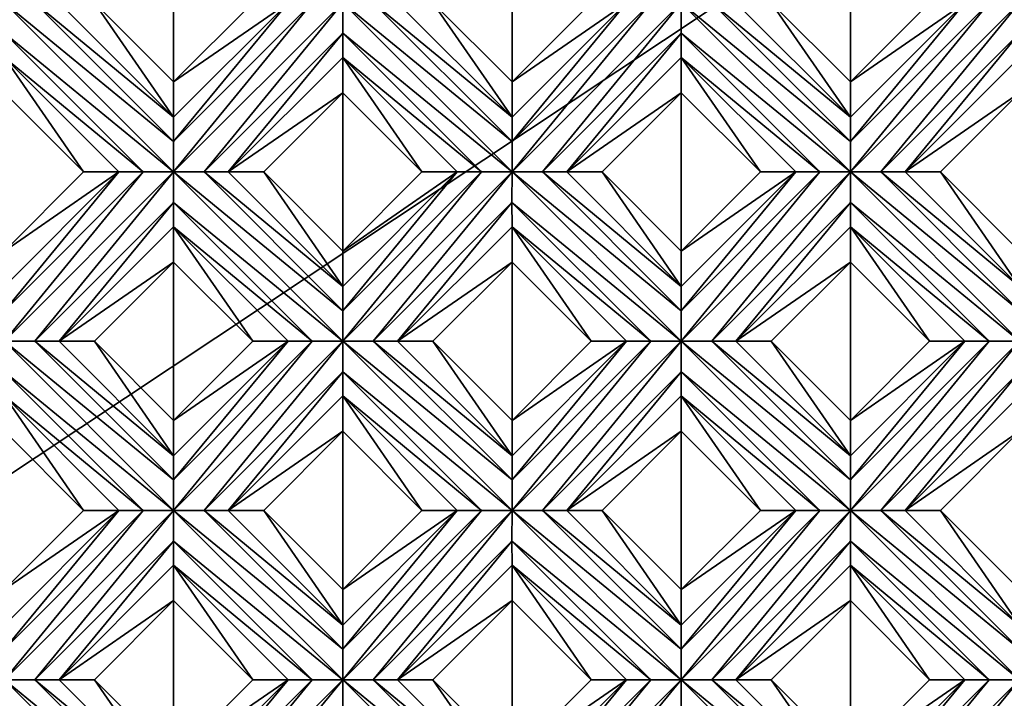
# Model space of a CAD drawing. Units: millimetres. Extents: x -32 to 128, y -30 to 30.
# Drawn here: x -5 to 2, y 0 to 5 of the extents above; entities that cross this region are included whole.
import ezdxf

# ---------------------------------------------------------------- set-up
doc = ezdxf.new("R2010")
doc.units = ezdxf.units.MM
doc.header["$LTSCALE"] = 65.185185
for name, color, linetype in [('1', 7, 'CONTINUOUS'), ('10', 7, 'CONTINUOUS'), ('11', 7, 'CONTINUOUS'), ('12', 7, 'CONTINUOUS'), ('126', 7, 'CONTINUOUS'), ('127', 7, 'CONTINUOUS'), ('128', 7, 'CONTINUOUS'), ('129', 7, 'CONTINUOUS'), ('13', 7, 'CONTINUOUS'), ('130', 7, 'CONTINUOUS'), ('131', 7, 'CONTINUOUS'), ('156', 7, 'CONTINUOUS'), ('2', 7, 'CONTINUOUS'), ('3', 7, 'CONTINUOUS'), ('4', 7, 'CONTINUOUS'), ('5', 7, 'CONTINUOUS'), ('50', 7, 'CONTINUOUS'), ('51', 7, 'CONTINUOUS'), ('6', 7, 'CONTINUOUS'), ('7', 7, 'CONTINUOUS'), ('78', 7, 'CONTINUOUS'), ('79', 7, 'CONTINUOUS'), ('8', 7, 'CONTINUOUS'), ('80', 7, 'CONTINUOUS'), ('81', 7, 'CONTINUOUS'), ('82', 7, 'CONTINUOUS'), ('83', 7, 'CONTINUOUS'), ('84', 7, 'CONTINUOUS'), ('85', 7, 'CONTINUOUS'), ('899', 7, 'CONTINUOUS'), ('9', 7, 'CONTINUOUS')]:
    doc.layers.add(name, color=color, linetype=linetype)

msp = doc.modelspace()

# ---------------------------------------------------------------- linework, layer by layer
at = {"layer": '1', "linetype": 'CONTINUOUS'}
for points in [[(-3.7123, 5.5286, 14), (-4.2912, 4.9497, 14), (-3.7123, 4.3709, 14), (-3.7123, 5.5286, 14)], [(-3.1335, 4.9497, 14), (-3.7123, 5.5286, 14), (-3.7123, 4.3709, 14), (-3.1335, 4.9497, 14)], [(-1.2374, 5.5286, 14), (-1.8163, 4.9497, 14), (-1.2374, 4.3709, 14), (-1.2374, 5.5286, 14)], [(-0.6586, 4.9497, 14), (-1.2374, 5.5286, 14), (-1.2374, 4.3709, 14), (-0.6586, 4.9497, 14)], [(1.2374, 5.5286, 14), (0.6586, 4.9497, 14), (1.2374, 4.3709, 14), (1.2374, 5.5286, 14)], [(1.8163, 4.9497, 14), (1.2374, 5.5286, 14), (1.2374, 4.3709, 14), (1.8163, 4.9497, 14)], [(-4.3709, 3.7123, 14), (-4.9497, 4.2912, 14), (-4.9497, 3.1335, 14), (-4.3709, 3.7123, 14)], [(-2.4749, 4.2912, 14), (-3.0537, 3.7123, 14), (-2.4749, 3.1335, 14), (-2.4749, 4.2912, 14)], [(-1.896, 3.7123, 14), (-2.4749, 4.2912, 14), (-2.4749, 3.1335, 14), (-1.896, 3.7123, 14)], [(0, 4.2912, 14), (-0.5789, 3.7123, 14), (0, 3.1335, 14), (0, 4.2912, 14)], [(0.5789, 3.7123, 14), (0, 4.2912, 14), (0, 3.1335, 14), (0.5789, 3.7123, 14)], [(2.4749, 4.2912, 14), (1.896, 3.7123, 14), (2.4749, 3.1335, 14), (2.4749, 4.2912, 14)], [(-3.7123, 3.0537, 14), (-4.2912, 2.4749, 14), (-3.7123, 1.896, 14), (-3.7123, 3.0537, 14)], [(-3.1335, 2.4749, 14), (-3.7123, 3.0537, 14), (-3.7123, 1.896, 14), (-3.1335, 2.4749, 14)], [(-1.2374, 3.0537, 14), (-1.8163, 2.4749, 14), (-1.2374, 1.896, 14), (-1.2374, 3.0537, 14)], [(-0.6586, 2.4749, 14), (-1.2374, 3.0537, 14), (-1.2374, 1.896, 14), (-0.6586, 2.4749, 14)], [(1.2374, 3.0537, 14), (0.6586, 2.4749, 14), (1.2374, 1.896, 14), (1.2374, 3.0537, 14)], [(1.8163, 2.4749, 14), (1.2374, 3.0537, 14), (1.2374, 1.896, 14), (1.8163, 2.4749, 14)], [(-4.3709, 1.2374, 14), (-4.9497, 1.8163, 14), (-4.9497, 0.6586, 14), (-4.3709, 1.2374, 14)], [(-2.4749, 1.8163, 14), (-3.0537, 1.2374, 14), (-2.4749, 0.6586, 14), (-2.4749, 1.8163, 14)], [(-1.896, 1.2374, 14), (-2.4749, 1.8163, 14), (-2.4749, 0.6586, 14), (-1.896, 1.2374, 14)], [(0, 1.8163, 14), (-0.5789, 1.2374, 14), (0, 0.6586, 14), (0, 1.8163, 14)], [(0.5789, 1.2374, 14), (0, 1.8163, 14), (0, 0.6586, 14), (0.5789, 1.2374, 14)], [(1.896, 1.2374, 14), (2.4749, 0.6586, 14), (2.4749, 1.8163, 14), (1.896, 1.2374, 14)], [(-3.7123, 0.5789, 14), (-4.2912, 0, 14), (-3.7123, -0.5789, 14), (-3.7123, 0.5789, 14)], [(-3.1335, 0, 14), (-3.7123, 0.5789, 14), (-3.7123, -0.5789, 14), (-3.1335, 0, 14)], [(-1.2374, 0.5789, 14), (-1.8163, 0, 14), (-1.2374, -0.5789, 14), (-1.2374, 0.5789, 14)], [(-0.6586, 0, 14), (-1.2374, 0.5789, 14), (-1.2374, -0.5789, 14), (-0.6586, 0, 14)], [(0.6586, 0, 14), (1.2374, -0.5789, 14), (1.2374, 0.5789, 14), (0.6586, 0, 14)], [(1.2374, -0.5789, 14), (1.8163, 0, 14), (1.2374, 0.5789, 14), (1.2374, -0.5789, 14)]]:
    msp.add_3dface(points, dxfattribs=at)
at = {"layer": '10', "linetype": 'CONTINUOUS'}
for points in [[(-0.6586, 4.9497, 14), (-1.2374, 4.3709, 14), (-0.4, 4.9497, 13.8172), (-0.6586, 4.9497, 14)], [(-1.2374, 4.3709, 14), (-1.2374, 4.1123, 13.8172), (-0.4, 4.9497, 13.8172), (-1.2374, 4.3709, 14)], [(-1.896, 3.7123, 14), (-2.4749, 3.1335, 14), (-1.6374, 3.7123, 13.8172), (-1.896, 3.7123, 14)], [(-2.4749, 3.1335, 14), (-2.4749, 2.8749, 13.8172), (-1.6374, 3.7123, 13.8172), (-2.4749, 3.1335, 14)], [(-3.1335, 2.4749, 14), (-3.7123, 1.896, 14), (-2.8749, 2.4749, 13.8172), (-3.1335, 2.4749, 14)], [(-2.8749, 2.4749, 13.8172), (-3.7123, 1.896, 14), (-3.7123, 1.6374, 13.8172), (-2.8749, 2.4749, 13.8172)], [(-4.3709, 1.2374, 14), (-4.9497, 0.6586, 14), (-4.1123, 1.2374, 13.8172), (-4.3709, 1.2374, 14)], [(-4.9497, 0.6586, 14), (-4.9497, 0.4, 13.8172), (-4.1123, 1.2374, 13.8172), (-4.9497, 0.6586, 14)]]:
    msp.add_3dface(points, dxfattribs=at)
at = {"layer": '11', "linetype": 'CONTINUOUS'}
for points in [[(-3.3123, 3.7123, 13.8172), (-2.4749, 4.2912, 14), (-2.4749, 4.5497, 13.8172), (-3.3123, 3.7123, 13.8172)], [(-3.0537, 3.7123, 14), (-2.4749, 4.2912, 14), (-3.3123, 3.7123, 13.8172), (-3.0537, 3.7123, 14)], [(-4.5497, 2.4749, 13.8172), (-3.7123, 3.0537, 14), (-3.7123, 3.3123, 13.8172), (-4.5497, 2.4749, 13.8172)], [(-4.2912, 2.4749, 14), (-3.7123, 3.0537, 14), (-4.5497, 2.4749, 13.8172), (-4.2912, 2.4749, 14)]]:
    msp.add_3dface(points, dxfattribs=at)
at = {"layer": '12', "linetype": 'CONTINUOUS'}
for points in [[(-3.7123, 3.9354, 13.7324), (-3.7123, 3.7123, 13.7), (-2.698, 4.9497, 13.7324), (-3.7123, 3.9354, 13.7324)], [(-2.698, 4.9497, 13.7324), (-3.7123, 3.7123, 13.7), (-2.4749, 4.9497, 13.7), (-2.698, 4.9497, 13.7324)], [(-2.4749, 4.9497, 13.7), (-3.7123, 3.7123, 13.7), (-3.4892, 3.7123, 13.7324), (-2.4749, 4.9497, 13.7)], [(-3.7123, 4.1123, 13.8172), (-3.7123, 3.9354, 13.7324), (-2.8749, 4.9497, 13.8172), (-3.7123, 4.1123, 13.8172)], [(-2.8749, 4.9497, 13.8172), (-3.7123, 3.9354, 13.7324), (-2.698, 4.9497, 13.7324), (-2.8749, 4.9497, 13.8172)], [(-2.4749, 4.7267, 13.7324), (-2.4749, 4.9497, 13.7), (-3.4892, 3.7123, 13.7324), (-2.4749, 4.7267, 13.7324)], [(-3.3123, 3.7123, 13.8172), (-2.4749, 4.7267, 13.7324), (-3.4892, 3.7123, 13.7324), (-3.3123, 3.7123, 13.8172)], [(-3.3123, 3.7123, 13.8172), (-2.4749, 4.5497, 13.8172), (-2.4749, 4.7267, 13.7324), (-3.3123, 3.7123, 13.8172)], [(-3.9354, 3.7123, 13.7324), (-4.1123, 3.7123, 13.8172), (-4.9497, 2.698, 13.7324), (-3.9354, 3.7123, 13.7324)], [(-4.9497, 2.698, 13.7324), (-4.1123, 3.7123, 13.8172), (-4.9497, 2.8749, 13.8172), (-4.9497, 2.698, 13.7324)], [(-3.7123, 3.7123, 13.7), (-3.9354, 3.7123, 13.7324), (-4.9497, 2.4749, 13.7), (-3.7123, 3.7123, 13.7)], [(-4.9497, 2.4749, 13.7), (-3.9354, 3.7123, 13.7324), (-4.9497, 2.698, 13.7324), (-4.9497, 2.4749, 13.7)], [(-4.7267, 2.4749, 13.7324), (-3.7123, 3.7123, 13.7), (-4.9497, 2.4749, 13.7), (-4.7267, 2.4749, 13.7324)], [(-3.7123, 3.4892, 13.7324), (-3.7123, 3.7123, 13.7), (-4.7267, 2.4749, 13.7324), (-3.7123, 3.4892, 13.7324)], [(-4.5497, 2.4749, 13.8172), (-3.7123, 3.4892, 13.7324), (-4.7267, 2.4749, 13.7324), (-4.5497, 2.4749, 13.8172)], [(-4.5497, 2.4749, 13.8172), (-3.7123, 3.3123, 13.8172), (-3.7123, 3.4892, 13.7324), (-4.5497, 2.4749, 13.8172)]]:
    msp.add_3dface(points, dxfattribs=at)
at = {"layer": '126', "linetype": 'CONTINUOUS'}
for points in [[(-2.4749, 4.2912, 14), (-1.896, 3.7123, 14), (-2.4749, 4.5497, 13.8172), (-2.4749, 4.2912, 14)], [(-1.896, 3.7123, 14), (-1.6374, 3.7123, 13.8172), (-2.4749, 4.5497, 13.8172), (-1.896, 3.7123, 14)], [(-1.2374, 3.0537, 14), (-0.6586, 2.4749, 14), (-1.2374, 3.3123, 13.8172), (-1.2374, 3.0537, 14)], [(-0.6586, 2.4749, 14), (-0.4, 2.4749, 13.8172), (-1.2374, 3.3123, 13.8172), (-0.6586, 2.4749, 14)], [(0, 1.8163, 14), (0.5789, 1.2374, 14), (0, 2.0749, 13.8172), (0, 1.8163, 14)], [(0.5789, 1.2374, 14), (0.8374, 1.2374, 13.8172), (0, 2.0749, 13.8172), (0.5789, 1.2374, 14)], [(1.2374, 0.5789, 14), (1.8163, 0, 14), (1.2374, 0.8374, 13.8172), (1.2374, 0.5789, 14)], [(1.2374, 0.8374, 13.8172), (1.8163, 0, 14), (2.0749, 0, 13.8172), (1.2374, 0.8374, 13.8172)]]:
    msp.add_3dface(points, dxfattribs=at)
at = {"layer": '127', "linetype": 'CONTINUOUS'}
for points in [[(-2.4749, 4.9497, 13.7), (-1.2374, 3.9354, 13.7324), (-2.2518, 4.9498, 13.7324), (-2.4749, 4.9497, 13.7)], [(-1.2374, 3.7123, 13.7), (-1.2374, 3.9354, 13.7324), (-2.4749, 4.9497, 13.7), (-1.2374, 3.7123, 13.7)], [(-1.2374, 3.7123, 13.7), (-2.4749, 4.9497, 13.7), (-2.4749, 4.7267, 13.7324), (-1.2374, 3.7123, 13.7)], [(-1.2374, 3.9354, 13.7324), (-1.2374, 4.1123, 13.8172), (-2.2518, 4.9498, 13.7324), (-1.2374, 3.9354, 13.7324)], [(-1.2374, 4.1123, 13.8172), (-2.0749, 4.9497, 13.8172), (-2.2518, 4.9498, 13.7324), (-1.2374, 4.1123, 13.8172)], [(-1.4605, 3.7123, 13.7324), (-1.2374, 3.7123, 13.7), (-2.4749, 4.7267, 13.7324), (-1.4605, 3.7123, 13.7324)], [(-2.4749, 4.5497, 13.8172), (-1.4605, 3.7123, 13.7324), (-2.4749, 4.7267, 13.7324), (-2.4749, 4.5497, 13.8172)], [(-1.6374, 3.7123, 13.8172), (-1.4605, 3.7123, 13.7324), (-2.4749, 4.5497, 13.8172), (-1.6374, 3.7123, 13.8172)], [(0, 2.4749, 13.7), (-1.2374, 3.7123, 13.7), (-1.2375, 3.4892, 13.7324), (0, 2.4749, 13.7)], [(0, 2.4749, 13.7), (0, 2.698, 13.7324), (-1.2374, 3.7123, 13.7), (0, 2.4749, 13.7)], [(-1.2374, 3.7123, 13.7), (0, 2.698, 13.7324), (-1.0143, 3.7123, 13.7324), (-1.2374, 3.7123, 13.7)], [(0, 2.698, 13.7324), (0, 2.8749, 13.8172), (-1.0143, 3.7123, 13.7324), (0, 2.698, 13.7324)], [(0, 2.8749, 13.8172), (-0.8374, 3.7123, 13.8172), (-1.0143, 3.7123, 13.7324), (0, 2.8749, 13.8172)], [(-0.2231, 2.4748, 13.7324), (0, 2.4749, 13.7), (-1.2375, 3.4892, 13.7324), (-0.2231, 2.4748, 13.7324)], [(-1.2374, 3.3123, 13.8172), (-0.2231, 2.4748, 13.7324), (-1.2375, 3.4892, 13.7324), (-1.2374, 3.3123, 13.8172)], [(-0.4, 2.4749, 13.8172), (-0.2231, 2.4748, 13.7324), (-1.2374, 3.3123, 13.8172), (-0.4, 2.4749, 13.8172)], [(1.2374, 1.2374, 13.7), (1.2375, 1.4605, 13.7324), (0, 2.4749, 13.7), (1.2374, 1.2374, 13.7)], [(1.2374, 1.2374, 13.7), (0, 2.4749, 13.7), (0, 2.2518, 13.7324), (1.2374, 1.2374, 13.7)], [(0, 2.4749, 13.7), (1.2375, 1.4605, 13.7324), (0.2231, 2.4749, 13.7324), (0, 2.4749, 13.7)], [(1.2375, 1.4605, 13.7324), (1.2374, 1.6374, 13.8172), (0.2231, 2.4749, 13.7324), (1.2375, 1.4605, 13.7324)], [(1.2374, 1.6374, 13.8172), (0.4, 2.4749, 13.8172), (0.2231, 2.4749, 13.7324), (1.2374, 1.6374, 13.8172)], [(1.0144, 1.2374, 13.7324), (1.2374, 1.2374, 13.7), (0, 2.2518, 13.7324), (1.0144, 1.2374, 13.7324)], [(0, 2.0749, 13.8172), (1.0144, 1.2374, 13.7324), (0, 2.2518, 13.7324), (0, 2.0749, 13.8172)], [(0.8374, 1.2374, 13.8172), (1.0144, 1.2374, 13.7324), (0, 2.0749, 13.8172), (0.8374, 1.2374, 13.8172)], [(1.4605, 1.2375, 13.7324), (1.2374, 1.2374, 13.7), (2.4749, 0.2231, 13.7324), (1.4605, 1.2375, 13.7324)], [(1.2374, 1.2374, 13.7), (1.2374, 1.0143, 13.7324), (2.4749, 0, 13.7), (1.2374, 1.2374, 13.7)], [(1.2374, 1.2374, 13.7), (2.4749, 0, 13.7), (2.4749, 0.2231, 13.7324), (1.2374, 1.2374, 13.7)], [(1.6374, 1.2374, 13.8172), (1.4605, 1.2375, 13.7324), (2.4749, 0.4, 13.8172), (1.6374, 1.2374, 13.8172)], [(2.4749, 0.4, 13.8172), (1.4605, 1.2375, 13.7324), (2.4749, 0.2231, 13.7324), (2.4749, 0.4, 13.8172)], [(1.2374, 1.0143, 13.7324), (1.2374, 0.8374, 13.8172), (2.2518, 0, 13.7324), (1.2374, 1.0143, 13.7324)], [(1.2374, 1.0143, 13.7324), (2.2518, 0, 13.7324), (2.4749, 0, 13.7), (1.2374, 1.0143, 13.7324)], [(1.2374, 0.8374, 13.8172), (2.0749, 0, 13.8172), (2.2518, 0, 13.7324), (1.2374, 0.8374, 13.8172)]]:
    msp.add_3dface(points, dxfattribs=at)
at = {"layer": '128', "linetype": 'CONTINUOUS'}
for points in [[(-1.2374, 4.1123, 13.8172), (-1.8163, 4.9497, 14), (-2.0749, 4.9497, 13.8172), (-1.2374, 4.1123, 13.8172)], [(-1.2374, 4.3709, 14), (-1.8163, 4.9497, 14), (-1.2374, 4.1123, 13.8172), (-1.2374, 4.3709, 14)], [(0, 2.8749, 13.8172), (-0.5789, 3.7123, 14), (-0.8374, 3.7123, 13.8172), (0, 2.8749, 13.8172)], [(0, 3.1335, 14), (-0.5789, 3.7123, 14), (0, 2.8749, 13.8172), (0, 3.1335, 14)], [(1.2374, 1.6374, 13.8172), (0.6586, 2.4749, 14), (0.4, 2.4749, 13.8172), (1.2374, 1.6374, 13.8172)], [(1.2374, 1.896, 14), (0.6586, 2.4749, 14), (1.2374, 1.6374, 13.8172), (1.2374, 1.896, 14)], [(1.896, 1.2374, 14), (1.6374, 1.2374, 13.8172), (2.4749, 0.4, 13.8172), (1.896, 1.2374, 14)], [(2.4749, 0.6586, 14), (1.896, 1.2374, 14), (2.4749, 0.4, 13.8172), (2.4749, 0.6586, 14)]]:
    msp.add_3dface(points, dxfattribs=at)
at = {"layer": '129', "linetype": 'CONTINUOUS'}
for points in [[(0, 4.2912, 14), (0.5789, 3.7123, 14), (0, 4.5497, 13.8172), (0, 4.2912, 14)], [(0.5789, 3.7123, 14), (0.8374, 3.7123, 13.8172), (0, 4.5497, 13.8172), (0.5789, 3.7123, 14)], [(1.2374, 3.0537, 14), (1.8163, 2.4749, 14), (1.2374, 3.3123, 13.8172), (1.2374, 3.0537, 14)], [(1.8163, 2.4749, 14), (2.0749, 2.4749, 13.8172), (1.2374, 3.3123, 13.8172), (1.8163, 2.4749, 14)]]:
    msp.add_3dface(points, dxfattribs=at)
at = {"layer": '13', "linetype": 'CONTINUOUS'}
for points in [[(-3.1335, 4.9497, 14), (-3.7123, 4.3709, 14), (-2.8749, 4.9497, 13.8172), (-3.1335, 4.9497, 14)], [(-3.7123, 4.3709, 14), (-3.7123, 4.1123, 13.8172), (-2.8749, 4.9497, 13.8172), (-3.7123, 4.3709, 14)], [(-4.3709, 3.7123, 14), (-4.9497, 3.1335, 14), (-4.1123, 3.7123, 13.8172), (-4.3709, 3.7123, 14)], [(-4.1123, 3.7123, 13.8172), (-4.9497, 3.1335, 14), (-4.9497, 2.8749, 13.8172), (-4.1123, 3.7123, 13.8172)]]:
    msp.add_3dface(points, dxfattribs=at)
at = {"layer": '130', "linetype": 'CONTINUOUS'}
for points in [[(0, 4.9497, 13.7), (1.2375, 3.9354, 13.7324), (0.2231, 4.9498, 13.7324), (0, 4.9497, 13.7)], [(1.2374, 3.7123, 13.7), (1.2375, 3.9354, 13.7324), (0, 4.9497, 13.7), (1.2374, 3.7123, 13.7)], [(1.2374, 3.7123, 13.7), (0, 4.9497, 13.7), (0, 4.7267, 13.7324), (1.2374, 3.7123, 13.7)], [(1.2375, 3.9354, 13.7324), (1.2374, 4.1123, 13.8172), (0.2231, 4.9498, 13.7324), (1.2375, 3.9354, 13.7324)], [(1.2374, 4.1123, 13.8172), (0.4, 4.9497, 13.8172), (0.2231, 4.9498, 13.7324), (1.2374, 4.1123, 13.8172)], [(1.0144, 3.7123, 13.7324), (1.2374, 3.7123, 13.7), (0, 4.7267, 13.7324), (1.0144, 3.7123, 13.7324)], [(0, 4.5497, 13.8172), (1.0144, 3.7123, 13.7324), (0, 4.7267, 13.7324), (0, 4.5497, 13.8172)], [(0.8374, 3.7123, 13.8172), (1.0144, 3.7123, 13.7324), (0, 4.5497, 13.8172), (0.8374, 3.7123, 13.8172)], [(2.4749, 2.4749, 13.7), (2.4749, 2.698, 13.7324), (1.2374, 3.7123, 13.7), (2.4749, 2.4749, 13.7)], [(2.4749, 2.4749, 13.7), (1.2374, 3.7123, 13.7), (1.2374, 3.4892, 13.7324), (2.4749, 2.4749, 13.7)], [(1.2374, 3.7123, 13.7), (2.4749, 2.698, 13.7324), (1.4605, 3.7123, 13.7324), (1.2374, 3.7123, 13.7)], [(2.4749, 2.698, 13.7324), (2.4749, 2.8749, 13.8172), (1.4605, 3.7123, 13.7324), (2.4749, 2.698, 13.7324)], [(2.4749, 2.8749, 13.8172), (1.6374, 3.7123, 13.8172), (1.4605, 3.7123, 13.7324), (2.4749, 2.8749, 13.8172)], [(2.2518, 2.4748, 13.7324), (2.4749, 2.4749, 13.7), (1.2374, 3.4892, 13.7324), (2.2518, 2.4748, 13.7324)], [(1.2374, 3.3123, 13.8172), (2.2518, 2.4748, 13.7324), (1.2374, 3.4892, 13.7324), (1.2374, 3.3123, 13.8172)], [(2.0749, 2.4749, 13.8172), (2.2518, 2.4748, 13.7324), (1.2374, 3.3123, 13.8172), (2.0749, 2.4749, 13.8172)]]:
    msp.add_3dface(points, dxfattribs=at)
at = {"layer": '131', "linetype": 'CONTINUOUS'}
for points in [[(1.2374, 4.1123, 13.8172), (0.6586, 4.9497, 14), (0.4, 4.9497, 13.8172), (1.2374, 4.1123, 13.8172)], [(1.2374, 4.3709, 14), (0.6586, 4.9497, 14), (1.2374, 4.1123, 13.8172), (1.2374, 4.3709, 14)], [(2.4749, 2.8749, 13.8172), (1.896, 3.7123, 14), (1.6374, 3.7123, 13.8172), (2.4749, 2.8749, 13.8172)], [(2.4749, 3.1335, 14), (1.896, 3.7123, 14), (2.4749, 2.8749, 13.8172), (2.4749, 3.1335, 14)]]:
    msp.add_3dface(points, dxfattribs=at)
at = {"layer": '156', "linetype": 'CONTINUOUS'}
for points in [[(11.6525, -12.5, -14), (-26, -12.5, -14), (11.6525, 12.5, -14), (11.6525, -12.5, -14)], [(-26, -12.5, -14), (-26, 12.5, -14), (11.6525, 12.5, -14), (-26, -12.5, -14)]]:
    msp.add_3dface(points, dxfattribs=at)
at = {"layer": '2', "linetype": 'CONTINUOUS'}
for points in [[(1.6374, 1.2374, 13.8172), (2.4749, 1.8163, 14), (2.4749, 2.0749, 13.8172), (1.6374, 1.2374, 13.8172)], [(1.896, 1.2374, 14), (2.4749, 1.8163, 14), (1.6374, 1.2374, 13.8172), (1.896, 1.2374, 14)], [(0.4, 0, 13.8172), (1.2374, 0.5789, 14), (1.2374, 0.8374, 13.8172), (0.4, 0, 13.8172)], [(0.6586, 0, 14), (1.2374, 0.5789, 14), (0.4, 0, 13.8172), (0.6586, 0, 14)]]:
    msp.add_3dface(points, dxfattribs=at)
at = {"layer": '3', "linetype": 'CONTINUOUS'}
for points in [[(2.2518, 2.4748, 13.7324), (1.2374, 1.2374, 13.7), (2.4749, 2.4749, 13.7), (2.2518, 2.4748, 13.7324)], [(2.4749, 2.4749, 13.7), (1.2374, 1.2374, 13.7), (1.4605, 1.2375, 13.7324), (2.4749, 2.4749, 13.7)], [(1.2374, 1.6374, 13.8172), (1.2375, 1.4605, 13.7324), (2.0749, 2.4749, 13.8172), (1.2374, 1.6374, 13.8172)], [(1.2375, 1.4605, 13.7324), (1.2374, 1.2374, 13.7), (2.2518, 2.4748, 13.7324), (1.2375, 1.4605, 13.7324)], [(2.0749, 2.4749, 13.8172), (1.2375, 1.4605, 13.7324), (2.2518, 2.4748, 13.7324), (2.0749, 2.4749, 13.8172)], [(2.4748, 2.2518, 13.7324), (2.4749, 2.4749, 13.7), (1.4605, 1.2375, 13.7324), (2.4748, 2.2518, 13.7324)], [(1.6374, 1.2374, 13.8172), (2.4748, 2.2518, 13.7324), (1.4605, 1.2375, 13.7324), (1.6374, 1.2374, 13.8172)], [(1.6374, 1.2374, 13.8172), (2.4749, 2.0749, 13.8172), (2.4748, 2.2518, 13.7324), (1.6374, 1.2374, 13.8172)], [(0, 0.2231, 13.7324), (0, 0, 13.7), (1.0144, 1.2374, 13.7324), (0, 0.2231, 13.7324)], [(1.0144, 1.2374, 13.7324), (0, 0, 13.7), (1.2374, 1.2374, 13.7), (1.0144, 1.2374, 13.7324)], [(1.2374, 1.2374, 13.7), (0, 0, 13.7), (0.2231, 0, 13.7324), (1.2374, 1.2374, 13.7)], [(0, 0.4, 13.8172), (0, 0.2231, 13.7324), (0.8374, 1.2374, 13.8172), (0, 0.4, 13.8172)], [(0.8374, 1.2374, 13.8172), (0, 0.2231, 13.7324), (1.0144, 1.2374, 13.7324), (0.8374, 1.2374, 13.8172)], [(1.2374, 1.0143, 13.7324), (1.2374, 1.2374, 13.7), (0.2231, 0, 13.7324), (1.2374, 1.0143, 13.7324)], [(0.4, 0, 13.8172), (1.2374, 1.0143, 13.7324), (0.2231, 0, 13.7324), (0.4, 0, 13.8172)], [(0.4, 0, 13.8172), (1.2374, 0.8374, 13.8172), (1.2374, 1.0143, 13.7324), (0.4, 0, 13.8172)], [(-0.2231, 0, 13.7324), (-0.4, 0, 13.8172), (-1.2374, -1.0144, 13.7324), (-0.2231, 0, 13.7324)], [(-1.2374, -1.0144, 13.7324), (-0.4, 0, 13.8172), (-1.2374, -0.8374, 13.8172), (-1.2374, -1.0144, 13.7324)], [(0, 0, 13.7), (-0.2231, 0, 13.7324), (-1.2374, -1.2374, 13.7), (0, 0, 13.7)], [(-1.0143, -1.2374, 13.7324), (0, 0, 13.7), (-1.2374, -1.2374, 13.7), (-1.0143, -1.2374, 13.7324)], [(0, -0.2231, 13.7324), (0, 0, 13.7), (-1.0143, -1.2374, 13.7324), (0, -0.2231, 13.7324)], [(-1.2374, -1.2374, 13.7), (-0.2231, 0, 13.7324), (-1.2374, -1.0144, 13.7324), (-1.2374, -1.2374, 13.7)]]:
    msp.add_3dface(points, dxfattribs=at)
at = {"layer": '4', "linetype": 'CONTINUOUS'}
for points in [[(1.8163, 2.4749, 14), (1.2374, 1.896, 14), (2.0749, 2.4749, 13.8172), (1.8163, 2.4749, 14)], [(1.2374, 1.896, 14), (1.2374, 1.6374, 13.8172), (2.0749, 2.4749, 13.8172), (1.2374, 1.896, 14)], [(0.5789, 1.2374, 14), (0, 0.6586, 14), (0.8374, 1.2374, 13.8172), (0.5789, 1.2374, 14)], [(0, 0.6586, 14), (0, 0.4, 13.8172), (0.8374, 1.2374, 13.8172), (0, 0.6586, 14)], [(-0.6586, 0, 14), (-1.2374, -0.5789, 14), (-0.4, 0, 13.8172), (-0.6586, 0, 14)], [(-0.4, 0, 13.8172), (-1.2374, -0.5789, 14), (-1.2374, -0.8374, 13.8172), (-0.4, 0, 13.8172)]]:
    msp.add_3dface(points, dxfattribs=at)
at = {"layer": '5', "linetype": 'CONTINUOUS'}
for points in [[(1.6374, 3.7123, 13.8172), (2.4749, 4.2912, 14), (2.4749, 4.5497, 13.8172), (1.6374, 3.7123, 13.8172)], [(1.896, 3.7123, 14), (2.4749, 4.2912, 14), (1.6374, 3.7123, 13.8172), (1.896, 3.7123, 14)], [(0.4, 2.4749, 13.8172), (1.2374, 3.0537, 14), (1.2374, 3.3123, 13.8172), (0.4, 2.4749, 13.8172)], [(0.6586, 2.4749, 14), (1.2374, 3.0537, 14), (0.4, 2.4749, 13.8172), (0.6586, 2.4749, 14)], [(-0.8374, 1.2374, 13.8172), (0, 1.8163, 14), (0, 2.0749, 13.8172), (-0.8374, 1.2374, 13.8172)], [(-0.5789, 1.2374, 14), (0, 1.8163, 14), (-0.8374, 1.2374, 13.8172), (-0.5789, 1.2374, 14)], [(-2.0749, 0, 13.8172), (-1.2374, 0.5789, 14), (-1.2374, 0.8374, 13.8172), (-2.0749, 0, 13.8172)], [(-1.8163, 0, 14), (-1.2374, 0.5789, 14), (-2.0749, 0, 13.8172), (-1.8163, 0, 14)]]:
    msp.add_3dface(points, dxfattribs=at)
at = {"layer": '50', "linetype": 'CONTINUOUS'}
for points in [[(1.8163, 0, 14), (1.2374, -0.5789, 14), (2.0749, 0, 13.8172), (1.8163, 0, 14)], [(2.0749, 0, 13.8172), (1.2374, -0.5789, 14), (1.2374, -0.8374, 13.8172), (2.0749, 0, 13.8172)]]:
    msp.add_3dface(points, dxfattribs=at)
at = {"layer": '51', "linetype": 'CONTINUOUS'}
for points in [[(2.0749, 0, 13.8172), (1.2374, -0.8374, 13.8172), (1.2375, -1.0143, 13.7324), (2.0749, 0, 13.8172)], [(2.2518, 0, 13.7324), (1.2374, -1.2374, 13.7), (2.4749, 0, 13.7), (2.2518, 0, 13.7324)], [(2.4749, 0, 13.7), (1.2374, -1.2374, 13.7), (1.4605, -1.2374, 13.7324), (2.4749, 0, 13.7)], [(2.0749, 0, 13.8172), (1.2375, -1.0143, 13.7324), (2.2518, 0, 13.7324), (2.0749, 0, 13.8172)], [(2.4748, -0.2231, 13.7324), (2.4749, 0, 13.7), (1.4605, -1.2374, 13.7324), (2.4748, -0.2231, 13.7324)], [(1.2375, -1.0143, 13.7324), (1.2374, -1.2374, 13.7), (2.2518, 0, 13.7324), (1.2375, -1.0143, 13.7324)]]:
    msp.add_3dface(points, dxfattribs=at)
at = {"layer": '6', "linetype": 'CONTINUOUS'}
for points in [[(1.2375, 3.9354, 13.7324), (1.2374, 3.7123, 13.7), (2.2518, 4.9497, 13.7324), (1.2375, 3.9354, 13.7324)], [(2.2518, 4.9497, 13.7324), (1.2374, 3.7123, 13.7), (2.4749, 4.9497, 13.7), (2.2518, 4.9497, 13.7324)], [(2.4749, 4.9497, 13.7), (1.2374, 3.7123, 13.7), (1.4605, 3.7123, 13.7324), (2.4749, 4.9497, 13.7)], [(1.2374, 4.1123, 13.8172), (1.2375, 3.9354, 13.7324), (2.0749, 4.9497, 13.8172), (1.2374, 4.1123, 13.8172)], [(2.0749, 4.9497, 13.8172), (1.2375, 3.9354, 13.7324), (2.2518, 4.9497, 13.7324), (2.0749, 4.9497, 13.8172)], [(2.4748, 4.7267, 13.7324), (2.4749, 4.9497, 13.7), (1.4605, 3.7123, 13.7324), (2.4748, 4.7267, 13.7324)], [(1.6374, 3.7123, 13.8172), (2.4748, 4.7267, 13.7324), (1.4605, 3.7123, 13.7324), (1.6374, 3.7123, 13.8172)], [(1.6374, 3.7123, 13.8172), (2.4749, 4.5497, 13.8172), (2.4748, 4.7267, 13.7324), (1.6374, 3.7123, 13.8172)], [(0, 2.698, 13.7324), (0, 2.4749, 13.7), (1.0144, 3.7123, 13.7324), (0, 2.698, 13.7324)], [(1.0144, 3.7123, 13.7324), (0, 2.4749, 13.7), (1.2374, 3.7123, 13.7), (1.0144, 3.7123, 13.7324)], [(1.2374, 3.7123, 13.7), (0, 2.4749, 13.7), (0.2231, 2.4749, 13.7324), (1.2374, 3.7123, 13.7)], [(0, 2.8749, 13.8172), (0, 2.698, 13.7324), (0.8374, 3.7123, 13.8172), (0, 2.8749, 13.8172)], [(0.8374, 3.7123, 13.8172), (0, 2.698, 13.7324), (1.0144, 3.7123, 13.7324), (0.8374, 3.7123, 13.8172)], [(1.2374, 3.4892, 13.7324), (1.2374, 3.7123, 13.7), (0.2231, 2.4749, 13.7324), (1.2374, 3.4892, 13.7324)], [(0.4, 2.4749, 13.8172), (1.2374, 3.4892, 13.7324), (0.2231, 2.4749, 13.7324), (0.4, 2.4749, 13.8172)], [(0.4, 2.4749, 13.8172), (1.2374, 3.3123, 13.8172), (1.2374, 3.4892, 13.7324), (0.4, 2.4749, 13.8172)], [(-0.2231, 2.4748, 13.7324), (-1.2374, 1.2374, 13.7), (0, 2.4749, 13.7), (-0.2231, 2.4748, 13.7324)], [(0, 2.4749, 13.7), (-1.2374, 1.2374, 13.7), (-1.0143, 1.2375, 13.7324), (0, 2.4749, 13.7)], [(-1.2374, 1.6374, 13.8172), (-1.2374, 1.4605, 13.7324), (-0.4, 2.4749, 13.8172), (-1.2374, 1.6374, 13.8172)], [(-0.4, 2.4749, 13.8172), (-1.2374, 1.4605, 13.7324), (-0.2231, 2.4748, 13.7324), (-0.4, 2.4749, 13.8172)], [(-1.2374, 1.4605, 13.7324), (-1.2374, 1.2374, 13.7), (-0.2231, 2.4748, 13.7324), (-1.2374, 1.4605, 13.7324)], [(0, 2.2518, 13.7324), (0, 2.4749, 13.7), (-1.0143, 1.2375, 13.7324), (0, 2.2518, 13.7324)], [(-0.8374, 1.2374, 13.8172), (0, 2.2518, 13.7324), (-1.0143, 1.2375, 13.7324), (-0.8374, 1.2374, 13.8172)], [(-0.8374, 1.2374, 13.8172), (0, 2.0749, 13.8172), (0, 2.2518, 13.7324), (-0.8374, 1.2374, 13.8172)], [(-2.4748, 0.2231, 13.7324), (-1.6374, 1.2374, 13.8172), (-2.4749, 0.4, 13.8172), (-2.4748, 0.2231, 13.7324)], [(-1.2374, 1.2374, 13.7), (-1.4605, 1.2374, 13.7324), (-2.4749, 0, 13.7), (-1.2374, 1.2374, 13.7)], [(-2.4749, 0, 13.7), (-1.4605, 1.2374, 13.7324), (-2.4748, 0.2231, 13.7324), (-2.4749, 0, 13.7)], [(-2.2518, 0, 13.7324), (-1.2374, 1.2374, 13.7), (-2.4749, 0, 13.7), (-2.2518, 0, 13.7324)], [(-1.4605, 1.2374, 13.7324), (-1.6374, 1.2374, 13.8172), (-2.4748, 0.2231, 13.7324), (-1.4605, 1.2374, 13.7324)], [(-1.2375, 1.0143, 13.7324), (-1.2374, 1.2374, 13.7), (-2.2518, 0, 13.7324), (-1.2375, 1.0143, 13.7324)], [(-2.0749, 0, 13.8172), (-1.2375, 1.0143, 13.7324), (-2.2518, 0, 13.7324), (-2.0749, 0, 13.8172)], [(-2.0749, 0, 13.8172), (-1.2374, 0.8374, 13.8172), (-1.2375, 1.0143, 13.7324), (-2.0749, 0, 13.8172)], [(-3.4892, -1.2374, 13.7324), (-2.4749, 0, 13.7), (-3.7123, -1.2374, 13.7), (-3.4892, -1.2374, 13.7324)], [(-3.7123, -1.2374, 13.7), (-2.4749, 0, 13.7), (-2.698, 0, 13.7324), (-3.7123, -1.2374, 13.7)], [(-3.7123, -0.8374, 13.8172), (-3.7123, -1.0144, 13.7324), (-2.8749, 0, 13.8172), (-3.7123, -0.8374, 13.8172)], [(-2.8749, 0, 13.8172), (-3.7123, -1.0144, 13.7324), (-2.698, 0, 13.7324), (-2.8749, 0, 13.8172)], [(-2.4749, -0.2231, 13.7324), (-2.4749, 0, 13.7), (-3.4892, -1.2374, 13.7324), (-2.4749, -0.2231, 13.7324)], [(-3.7123, -1.0144, 13.7324), (-3.7123, -1.2374, 13.7), (-2.698, 0, 13.7324), (-3.7123, -1.0144, 13.7324)]]:
    msp.add_3dface(points, dxfattribs=at)
at = {"layer": '7', "linetype": 'CONTINUOUS'}
for points in [[(1.8163, 4.9497, 14), (1.2374, 4.3709, 14), (2.0749, 4.9497, 13.8172), (1.8163, 4.9497, 14)], [(1.2374, 4.3709, 14), (1.2374, 4.1123, 13.8172), (2.0749, 4.9497, 13.8172), (1.2374, 4.3709, 14)], [(0.5789, 3.7123, 14), (0, 3.1335, 14), (0.8374, 3.7123, 13.8172), (0.5789, 3.7123, 14)], [(0, 3.1335, 14), (0, 2.8749, 13.8172), (0.8374, 3.7123, 13.8172), (0, 3.1335, 14)], [(-0.6586, 2.4749, 14), (-1.2374, 1.896, 14), (-0.4, 2.4749, 13.8172), (-0.6586, 2.4749, 14)], [(-1.2374, 1.896, 14), (-1.2374, 1.6374, 13.8172), (-0.4, 2.4749, 13.8172), (-1.2374, 1.896, 14)], [(-1.896, 1.2374, 14), (-2.4749, 0.6586, 14), (-1.6374, 1.2374, 13.8172), (-1.896, 1.2374, 14)], [(-1.6374, 1.2374, 13.8172), (-2.4749, 0.6586, 14), (-2.4749, 0.4, 13.8172), (-1.6374, 1.2374, 13.8172)], [(-3.1335, 0, 14), (-3.7123, -0.5789, 14), (-2.8749, 0, 13.8172), (-3.1335, 0, 14)], [(-3.7123, -0.5789, 14), (-3.7123, -0.8374, 13.8172), (-2.8749, 0, 13.8172), (-3.7123, -0.5789, 14)]]:
    msp.add_3dface(points, dxfattribs=at)
at = {"layer": '78', "linetype": 'CONTINUOUS'}
for points in [[(-3.7123, 4.1123, 13.8172), (-4.2912, 4.9497, 14), (-4.5497, 4.9497, 13.8172), (-3.7123, 4.1123, 13.8172)], [(-3.7123, 4.3709, 14), (-4.2912, 4.9497, 14), (-3.7123, 4.1123, 13.8172), (-3.7123, 4.3709, 14)], [(-2.4749, 2.8749, 13.8172), (-3.0537, 3.7123, 14), (-3.3123, 3.7123, 13.8172), (-2.4749, 2.8749, 13.8172)], [(-2.4749, 3.1335, 14), (-3.0537, 3.7123, 14), (-2.4749, 2.8749, 13.8172), (-2.4749, 3.1335, 14)], [(-1.2374, 1.6374, 13.8172), (-1.8163, 2.4749, 14), (-2.0749, 2.4749, 13.8172), (-1.2374, 1.6374, 13.8172)], [(-1.2374, 1.896, 14), (-1.8163, 2.4749, 14), (-1.2374, 1.6374, 13.8172), (-1.2374, 1.896, 14)], [(0, 0.4, 13.8172), (-0.5789, 1.2374, 14), (-0.8374, 1.2374, 13.8172), (0, 0.4, 13.8172)], [(0, 0.6586, 14), (-0.5789, 1.2374, 14), (0, 0.4, 13.8172), (0, 0.6586, 14)], [(0.6586, 0, 14), (0.4, 0, 13.8172), (1.2374, -0.8374, 13.8172), (0.6586, 0, 14)], [(1.2374, -0.5789, 14), (0.6586, 0, 14), (1.2374, -0.8374, 13.8172), (1.2374, -0.5789, 14)]]:
    msp.add_3dface(points, dxfattribs=at)
at = {"layer": '79', "linetype": 'CONTINUOUS'}
for points in [[(-3.7123, 3.7123, 13.7), (-4.9497, 4.9497, 13.7), (-4.9498, 4.7267, 13.7324), (-3.7123, 3.7123, 13.7)], [(-4.9497, 4.9497, 13.7), (-3.7123, 3.9354, 13.7324), (-4.7267, 4.9498, 13.7324), (-4.9497, 4.9497, 13.7)], [(-3.7123, 3.7123, 13.7), (-3.7123, 3.9354, 13.7324), (-4.9497, 4.9497, 13.7), (-3.7123, 3.7123, 13.7)], [(-3.7123, 3.9354, 13.7324), (-3.7123, 4.1123, 13.8172), (-4.7267, 4.9498, 13.7324), (-3.7123, 3.9354, 13.7324)], [(-3.7123, 4.1123, 13.8172), (-4.5497, 4.9497, 13.8172), (-4.7267, 4.9498, 13.7324), (-3.7123, 4.1123, 13.8172)], [(-3.9354, 3.7123, 13.7324), (-3.7123, 3.7123, 13.7), (-4.9498, 4.7267, 13.7324), (-3.9354, 3.7123, 13.7324)], [(-4.9497, 4.5497, 13.8172), (-3.9354, 3.7123, 13.7324), (-4.9498, 4.7267, 13.7324), (-4.9497, 4.5497, 13.8172)], [(-4.1123, 3.7123, 13.8172), (-3.9354, 3.7123, 13.7324), (-4.9497, 4.5497, 13.8172), (-4.1123, 3.7123, 13.8172)], [(-2.4749, 2.4749, 13.7), (-2.4748, 2.698, 13.7324), (-3.7123, 3.7123, 13.7), (-2.4749, 2.4749, 13.7)], [(-2.4749, 2.4749, 13.7), (-3.7123, 3.7123, 13.7), (-3.7123, 3.4892, 13.7324), (-2.4749, 2.4749, 13.7)], [(-3.7123, 3.7123, 13.7), (-2.4748, 2.698, 13.7324), (-3.4892, 3.7123, 13.7324), (-3.7123, 3.7123, 13.7)], [(-2.4748, 2.698, 13.7324), (-2.4749, 2.8749, 13.8172), (-3.4892, 3.7123, 13.7324), (-2.4748, 2.698, 13.7324)], [(-2.4749, 2.8749, 13.8172), (-3.3123, 3.7123, 13.8172), (-3.4892, 3.7123, 13.7324), (-2.4749, 2.8749, 13.8172)], [(-2.698, 2.4748, 13.7324), (-2.4749, 2.4749, 13.7), (-3.7123, 3.4892, 13.7324), (-2.698, 2.4748, 13.7324)], [(-3.7123, 3.3123, 13.8172), (-2.698, 2.4748, 13.7324), (-3.7123, 3.4892, 13.7324), (-3.7123, 3.3123, 13.8172)], [(-2.8749, 2.4749, 13.8172), (-2.698, 2.4748, 13.7324), (-3.7123, 3.3123, 13.8172), (-2.8749, 2.4749, 13.8172)], [(-1.2374, 1.2374, 13.7), (-1.2374, 1.4605, 13.7324), (-2.4749, 2.4749, 13.7), (-1.2374, 1.2374, 13.7)], [(-1.2374, 1.2374, 13.7), (-2.4749, 2.4749, 13.7), (-2.4749, 2.2518, 13.7324), (-1.2374, 1.2374, 13.7)], [(-2.4749, 2.4749, 13.7), (-1.2374, 1.4605, 13.7324), (-2.2518, 2.4749, 13.7324), (-2.4749, 2.4749, 13.7)], [(-1.2374, 1.4605, 13.7324), (-1.2374, 1.6374, 13.8172), (-2.2518, 2.4749, 13.7324), (-1.2374, 1.4605, 13.7324)], [(-1.2374, 1.6374, 13.8172), (-2.0749, 2.4749, 13.8172), (-2.2518, 2.4749, 13.7324), (-1.2374, 1.6374, 13.8172)], [(-1.4605, 1.2374, 13.7324), (-1.2374, 1.2374, 13.7), (-2.4749, 2.2518, 13.7324), (-1.4605, 1.2374, 13.7324)], [(-2.4749, 2.0749, 13.8172), (-1.4605, 1.2374, 13.7324), (-2.4749, 2.2518, 13.7324), (-2.4749, 2.0749, 13.8172)], [(-1.6374, 1.2374, 13.8172), (-1.4605, 1.2374, 13.7324), (-2.4749, 2.0749, 13.8172), (-1.6374, 1.2374, 13.8172)], [(0, 0, 13.7), (-1.2374, 1.2374, 13.7), (-1.2375, 1.0143, 13.7324), (0, 0, 13.7)], [(-1.2374, 1.2374, 13.7), (0, 0.2231, 13.7324), (-1.0143, 1.2375, 13.7324), (-1.2374, 1.2374, 13.7)], [(0, 0, 13.7), (0, 0.2231, 13.7324), (-1.2374, 1.2374, 13.7), (0, 0, 13.7)], [(0, 0.2231, 13.7324), (0, 0.4, 13.8172), (-1.0143, 1.2375, 13.7324), (0, 0.2231, 13.7324)], [(0, 0.4, 13.8172), (-0.8374, 1.2374, 13.8172), (-1.0143, 1.2375, 13.7324), (0, 0.4, 13.8172)], [(-0.2231, 0, 13.7324), (0, 0, 13.7), (-1.2375, 1.0143, 13.7324), (-0.2231, 0, 13.7324)], [(-1.2374, 0.8374, 13.8172), (-0.2231, 0, 13.7324), (-1.2375, 1.0143, 13.7324), (-1.2374, 0.8374, 13.8172)], [(-0.4, 0, 13.8172), (-0.2231, 0, 13.7324), (-1.2374, 0.8374, 13.8172), (-0.4, 0, 13.8172)], [(0, 0, 13.7), (0, -0.2231, 13.7324), (1.2374, -1.2374, 13.7), (0, 0, 13.7)], [(0.2231, 0, 13.7324), (0, 0, 13.7), (1.2375, -1.0143, 13.7324), (0.2231, 0, 13.7324)], [(0, 0, 13.7), (1.2374, -1.2374, 13.7), (1.2375, -1.0143, 13.7324), (0, 0, 13.7)], [(0.4, 0, 13.8172), (0.2231, 0, 13.7324), (1.2374, -0.8374, 13.8172), (0.4, 0, 13.8172)], [(1.2374, -0.8374, 13.8172), (0.2231, 0, 13.7324), (1.2375, -1.0143, 13.7324), (1.2374, -0.8374, 13.8172)]]:
    msp.add_3dface(points, dxfattribs=at)
at = {"layer": '8', "linetype": 'CONTINUOUS'}
for points in [[(-0.8374, 3.7123, 13.8172), (0, 4.2912, 14), (0, 4.5497, 13.8172), (-0.8374, 3.7123, 13.8172)], [(-0.5789, 3.7123, 14), (0, 4.2912, 14), (-0.8374, 3.7123, 13.8172), (-0.5789, 3.7123, 14)], [(-2.0749, 2.4749, 13.8172), (-1.2374, 3.0537, 14), (-1.2374, 3.3123, 13.8172), (-2.0749, 2.4749, 13.8172)], [(-1.8163, 2.4749, 14), (-1.2374, 3.0537, 14), (-2.0749, 2.4749, 13.8172), (-1.8163, 2.4749, 14)], [(-3.3123, 1.2374, 13.8172), (-2.4749, 1.8163, 14), (-2.4749, 2.0749, 13.8172), (-3.3123, 1.2374, 13.8172)], [(-3.0537, 1.2374, 14), (-2.4749, 1.8163, 14), (-3.3123, 1.2374, 13.8172), (-3.0537, 1.2374, 14)], [(-4.5497, 0, 13.8172), (-3.7123, 0.5789, 14), (-3.7123, 0.8374, 13.8172), (-4.5497, 0, 13.8172)], [(-4.2912, 0, 14), (-3.7123, 0.5789, 14), (-4.5497, 0, 13.8172), (-4.2912, 0, 14)]]:
    msp.add_3dface(points, dxfattribs=at)
at = {"layer": '80', "linetype": 'CONTINUOUS'}
for points in [[(-4.9497, 4.2912, 14), (-4.3709, 3.7123, 14), (-4.9497, 4.5497, 13.8172), (-4.9497, 4.2912, 14)], [(-4.3709, 3.7123, 14), (-4.1123, 3.7123, 13.8172), (-4.9497, 4.5497, 13.8172), (-4.3709, 3.7123, 14)], [(-3.7123, 3.0537, 14), (-3.1335, 2.4749, 14), (-3.7123, 3.3123, 13.8172), (-3.7123, 3.0537, 14)], [(-3.1335, 2.4749, 14), (-2.8749, 2.4749, 13.8172), (-3.7123, 3.3123, 13.8172), (-3.1335, 2.4749, 14)], [(-2.4749, 1.8163, 14), (-1.896, 1.2374, 14), (-2.4749, 2.0749, 13.8172), (-2.4749, 1.8163, 14)], [(-1.896, 1.2374, 14), (-1.6374, 1.2374, 13.8172), (-2.4749, 2.0749, 13.8172), (-1.896, 1.2374, 14)], [(-1.2374, 0.5789, 14), (-0.6586, 0, 14), (-1.2374, 0.8374, 13.8172), (-1.2374, 0.5789, 14)], [(-0.6586, 0, 14), (-0.4, 0, 13.8172), (-1.2374, 0.8374, 13.8172), (-0.6586, 0, 14)]]:
    msp.add_3dface(points, dxfattribs=at)
at = {"layer": '81', "linetype": 'CONTINUOUS'}
for points in [[(-3.7123, 1.6374, 13.8172), (-4.2912, 2.4749, 14), (-4.5497, 2.4749, 13.8172), (-3.7123, 1.6374, 13.8172)], [(-3.7123, 1.896, 14), (-4.2912, 2.4749, 14), (-3.7123, 1.6374, 13.8172), (-3.7123, 1.896, 14)], [(-2.4749, 0.4, 13.8172), (-3.0537, 1.2374, 14), (-3.3123, 1.2374, 13.8172), (-2.4749, 0.4, 13.8172)], [(-2.4749, 0.6586, 14), (-3.0537, 1.2374, 14), (-2.4749, 0.4, 13.8172), (-2.4749, 0.6586, 14)], [(-1.2374, -0.8374, 13.8172), (-1.8163, 0, 14), (-2.0749, 0, 13.8172), (-1.2374, -0.8374, 13.8172)], [(-1.2374, -0.5789, 14), (-1.8163, 0, 14), (-1.2374, -0.8374, 13.8172), (-1.2374, -0.5789, 14)]]:
    msp.add_3dface(points, dxfattribs=at)
at = {"layer": '82', "linetype": 'CONTINUOUS'}
for points in [[(-3.7123, 1.2374, 13.7), (-4.9497, 2.4749, 13.7), (-4.9498, 2.2518, 13.7324), (-3.7123, 1.2374, 13.7)], [(-3.7123, 1.2374, 13.7), (-3.7123, 1.4605, 13.7324), (-4.9497, 2.4749, 13.7), (-3.7123, 1.2374, 13.7)], [(-3.7123, 1.4605, 13.7324), (-4.7267, 2.4749, 13.7324), (-4.9497, 2.4749, 13.7), (-3.7123, 1.4605, 13.7324)], [(-3.7123, 1.4605, 13.7324), (-3.7123, 1.6374, 13.8172), (-4.7267, 2.4749, 13.7324), (-3.7123, 1.4605, 13.7324)], [(-3.7123, 1.6374, 13.8172), (-4.5497, 2.4749, 13.8172), (-4.7267, 2.4749, 13.7324), (-3.7123, 1.6374, 13.8172)], [(-3.9354, 1.2374, 13.7324), (-3.7123, 1.2374, 13.7), (-4.9498, 2.2518, 13.7324), (-3.9354, 1.2374, 13.7324)], [(-4.9497, 2.0749, 13.8172), (-3.9354, 1.2374, 13.7324), (-4.9498, 2.2518, 13.7324), (-4.9497, 2.0749, 13.8172)], [(-4.1123, 1.2374, 13.8172), (-3.9354, 1.2374, 13.7324), (-4.9497, 2.0749, 13.8172), (-4.1123, 1.2374, 13.8172)], [(-2.4748, 0.2231, 13.7324), (-3.4892, 1.2375, 13.7324), (-3.7123, 1.2374, 13.7), (-2.4748, 0.2231, 13.7324)], [(-2.4749, 0, 13.7), (-2.4748, 0.2231, 13.7324), (-3.7123, 1.2374, 13.7), (-2.4749, 0, 13.7)], [(-2.4749, 0, 13.7), (-3.7123, 1.2374, 13.7), (-3.7123, 1.0143, 13.7324), (-2.4749, 0, 13.7)], [(-2.4748, 0.2231, 13.7324), (-2.4749, 0.4, 13.8172), (-3.4892, 1.2375, 13.7324), (-2.4748, 0.2231, 13.7324)], [(-2.4749, 0.4, 13.8172), (-3.3123, 1.2374, 13.8172), (-3.4892, 1.2375, 13.7324), (-2.4749, 0.4, 13.8172)], [(-2.698, 0, 13.7324), (-2.4749, 0, 13.7), (-3.7123, 1.0143, 13.7324), (-2.698, 0, 13.7324)], [(-3.7123, 0.8374, 13.8172), (-2.698, 0, 13.7324), (-3.7123, 1.0143, 13.7324), (-3.7123, 0.8374, 13.8172)], [(-2.8749, 0, 13.8172), (-2.698, 0, 13.7324), (-3.7123, 0.8374, 13.8172), (-2.8749, 0, 13.8172)], [(-1.2374, -1.2374, 13.7), (-1.2374, -1.0144, 13.7324), (-2.4749, 0, 13.7), (-1.2374, -1.2374, 13.7)], [(-1.2374, -1.2374, 13.7), (-2.4749, 0, 13.7), (-2.4749, -0.2231, 13.7324), (-1.2374, -1.2374, 13.7)], [(-1.2374, -1.0144, 13.7324), (-2.2518, 0, 13.7324), (-2.4749, 0, 13.7), (-1.2374, -1.0144, 13.7324)], [(-1.2374, -1.0144, 13.7324), (-1.2374, -0.8374, 13.8172), (-2.2518, 0, 13.7324), (-1.2374, -1.0144, 13.7324)], [(-1.2374, -0.8374, 13.8172), (-2.0749, 0, 13.8172), (-2.2518, 0, 13.7324), (-1.2374, -0.8374, 13.8172)]]:
    msp.add_3dface(points, dxfattribs=at)
at = {"layer": '83', "linetype": 'CONTINUOUS'}
for points in [[(-4.9497, 1.8163, 14), (-4.3709, 1.2374, 14), (-4.9497, 2.0749, 13.8172), (-4.9497, 1.8163, 14)], [(-4.3709, 1.2374, 14), (-4.1123, 1.2374, 13.8172), (-4.9497, 2.0749, 13.8172), (-4.3709, 1.2374, 14)], [(-3.7123, 0.5789, 14), (-3.1335, 0, 14), (-3.7123, 0.8374, 13.8172), (-3.7123, 0.5789, 14)], [(-3.1335, 0, 14), (-2.8749, 0, 13.8172), (-3.7123, 0.8374, 13.8172), (-3.1335, 0, 14)]]:
    msp.add_3dface(points, dxfattribs=at)
at = {"layer": '84', "linetype": 'CONTINUOUS'}
for points in [[(-3.7123, -0.8374, 13.8172), (-4.2912, 0, 14), (-4.5497, 0, 13.8172), (-3.7123, -0.8374, 13.8172)], [(-3.7123, -0.5789, 14), (-4.2912, 0, 14), (-3.7123, -0.8374, 13.8172), (-3.7123, -0.5789, 14)]]:
    msp.add_3dface(points, dxfattribs=at)
at = {"layer": '85', "linetype": 'CONTINUOUS'}
for points in [[(-3.7123, -1.2374, 13.7), (-4.9497, 0, 13.7), (-4.9498, -0.2231, 13.7324), (-3.7123, -1.2374, 13.7)], [(-3.7123, -1.2374, 13.7), (-3.7123, -1.0144, 13.7324), (-4.9497, 0, 13.7), (-3.7123, -1.2374, 13.7)], [(-3.7123, -1.0144, 13.7324), (-4.7267, 0, 13.7324), (-4.9497, 0, 13.7), (-3.7123, -1.0144, 13.7324)], [(-3.7123, -1.0144, 13.7324), (-3.7123, -0.8374, 13.8172), (-4.7267, 0, 13.7324), (-3.7123, -1.0144, 13.7324)], [(-3.7123, -0.8374, 13.8172), (-4.5497, 0, 13.8172), (-4.7267, 0, 13.7324), (-3.7123, -0.8374, 13.8172)]]:
    msp.add_3dface(points, dxfattribs=at)
at = {"layer": '899', "linetype": 'CONTINUOUS'}
for points in [[(13.5, -13.7, -14), (127, 28.5, -14), (-23.978, -28.5, -14), (13.5, -13.7, -14)], [(-23.978, -28.5, -14), (127, 28.5, -14), (127, -28.5, -14), (-23.978, -28.5, -14)]]:
    msp.add_3dface(points, dxfattribs=at)
at = {"layer": '9', "linetype": 'CONTINUOUS'}
for points in [[(-1.2374, 3.9354, 13.7324), (-1.2374, 3.7123, 13.7), (-0.2231, 4.9497, 13.7324), (-1.2374, 3.9354, 13.7324)], [(-0.2231, 4.9497, 13.7324), (-1.2374, 3.7123, 13.7), (0, 4.9497, 13.7), (-0.2231, 4.9497, 13.7324)], [(0, 4.9497, 13.7), (-1.2374, 3.7123, 13.7), (-1.0143, 3.7123, 13.7324), (0, 4.9497, 13.7)], [(-1.2374, 4.1123, 13.8172), (-1.2374, 3.9354, 13.7324), (-0.4, 4.9497, 13.8172), (-1.2374, 4.1123, 13.8172)], [(-0.4, 4.9497, 13.8172), (-1.2374, 3.9354, 13.7324), (-0.2231, 4.9497, 13.7324), (-0.4, 4.9497, 13.8172)], [(0, 4.7267, 13.7324), (0, 4.9497, 13.7), (-1.0143, 3.7123, 13.7324), (0, 4.7267, 13.7324)], [(-0.8374, 3.7123, 13.8172), (0, 4.7267, 13.7324), (-1.0143, 3.7123, 13.7324), (-0.8374, 3.7123, 13.8172)], [(-0.8374, 3.7123, 13.8172), (0, 4.5497, 13.8172), (0, 4.7267, 13.7324), (-0.8374, 3.7123, 13.8172)], [(-2.4748, 2.698, 13.7324), (-2.4749, 2.4749, 13.7), (-1.4605, 3.7123, 13.7324), (-2.4748, 2.698, 13.7324)], [(-1.4605, 3.7123, 13.7324), (-2.4749, 2.4749, 13.7), (-1.2374, 3.7123, 13.7), (-1.4605, 3.7123, 13.7324)], [(-1.2374, 3.7123, 13.7), (-2.4749, 2.4749, 13.7), (-2.2518, 2.4749, 13.7324), (-1.2374, 3.7123, 13.7)], [(-2.4749, 2.8749, 13.8172), (-2.4748, 2.698, 13.7324), (-1.6374, 3.7123, 13.8172), (-2.4749, 2.8749, 13.8172)], [(-1.6374, 3.7123, 13.8172), (-2.4748, 2.698, 13.7324), (-1.4605, 3.7123, 13.7324), (-1.6374, 3.7123, 13.8172)], [(-1.2375, 3.4892, 13.7324), (-1.2374, 3.7123, 13.7), (-2.2518, 2.4749, 13.7324), (-1.2375, 3.4892, 13.7324)], [(-2.0749, 2.4749, 13.8172), (-1.2375, 3.4892, 13.7324), (-2.2518, 2.4749, 13.7324), (-2.0749, 2.4749, 13.8172)], [(-2.0749, 2.4749, 13.8172), (-1.2374, 3.3123, 13.8172), (-1.2375, 3.4892, 13.7324), (-2.0749, 2.4749, 13.8172)], [(-2.698, 2.4748, 13.7324), (-2.8749, 2.4749, 13.8172), (-3.7123, 1.4605, 13.7324), (-2.698, 2.4748, 13.7324)], [(-3.7123, 1.4605, 13.7324), (-2.8749, 2.4749, 13.8172), (-3.7123, 1.6374, 13.8172), (-3.7123, 1.4605, 13.7324)], [(-2.4749, 2.4749, 13.7), (-2.698, 2.4748, 13.7324), (-3.7123, 1.2374, 13.7), (-2.4749, 2.4749, 13.7)], [(-3.4892, 1.2375, 13.7324), (-2.4749, 2.4749, 13.7), (-3.7123, 1.2374, 13.7), (-3.4892, 1.2375, 13.7324)], [(-3.7123, 1.2374, 13.7), (-2.698, 2.4748, 13.7324), (-3.7123, 1.4605, 13.7324), (-3.7123, 1.2374, 13.7)], [(-2.4749, 2.2518, 13.7324), (-2.4749, 2.4749, 13.7), (-3.4892, 1.2375, 13.7324), (-2.4749, 2.2518, 13.7324)], [(-3.3123, 1.2374, 13.8172), (-2.4749, 2.2518, 13.7324), (-3.4892, 1.2375, 13.7324), (-3.3123, 1.2374, 13.8172)], [(-3.3123, 1.2374, 13.8172), (-2.4749, 2.0749, 13.8172), (-2.4749, 2.2518, 13.7324), (-3.3123, 1.2374, 13.8172)], [(-4.7267, 0, 13.7324), (-3.7123, 1.2374, 13.7), (-4.9497, 0, 13.7), (-4.7267, 0, 13.7324)], [(-4.9497, 0, 13.7), (-3.7123, 1.2374, 13.7), (-3.9354, 1.2374, 13.7324), (-4.9497, 0, 13.7)], [(-4.9497, 0.2231, 13.7324), (-4.9497, 0, 13.7), (-3.9354, 1.2374, 13.7324), (-4.9497, 0.2231, 13.7324)], [(-4.9497, 0.4, 13.8172), (-4.9497, 0.2231, 13.7324), (-4.1123, 1.2374, 13.8172), (-4.9497, 0.4, 13.8172)], [(-4.1123, 1.2374, 13.8172), (-4.9497, 0.2231, 13.7324), (-3.9354, 1.2374, 13.7324), (-4.1123, 1.2374, 13.8172)], [(-3.7123, 1.0143, 13.7324), (-3.7123, 1.2374, 13.7), (-4.7267, 0, 13.7324), (-3.7123, 1.0143, 13.7324)], [(-4.5497, 0, 13.8172), (-3.7123, 1.0143, 13.7324), (-4.7267, 0, 13.7324), (-4.5497, 0, 13.8172)], [(-4.5497, 0, 13.8172), (-3.7123, 0.8374, 13.8172), (-3.7123, 1.0143, 13.7324), (-4.5497, 0, 13.8172)]]:
    msp.add_3dface(points, dxfattribs=at)

doc.saveas('drawing.dxf')
